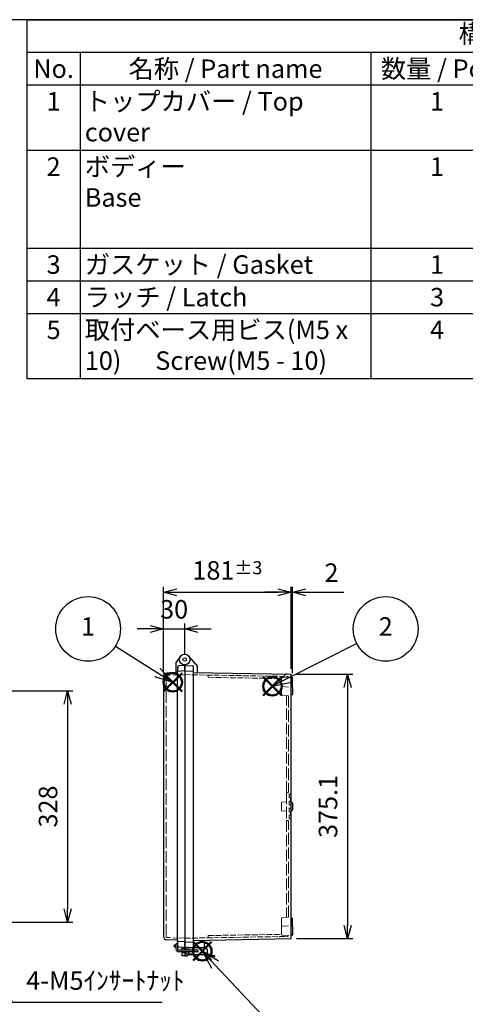
# Model space of a CAD drawing. Units: millimetres. Extents: x 0 to 6145, y 0 to 2100.
# Drawn here: x 1399 to 2031, y 703 to 2100 of the extents above; entities that cross this region are included whole.
import ezdxf

# ---------------------------------------------------------------- set-up
doc = ezdxf.new("R2010")
doc.units = ezdxf.units.MM
doc.header["$LTSCALE"] = 5.5
doc.linetypes.add('AM_ISO02W050x2', pattern=[3.75, 3, -0.75])
doc.layers.add('AM_12', color=7, linetype='Continuous', lineweight=50, plot=False)
for name, color, linetype, lineweight in [('AM_5', 3, 'Continuous', 25), ('ﾄｯﾌﾟｶﾊﾞｰ', 7, 'Continuous', 25), ('ﾄｯﾌﾟｶﾊﾞｰ0', 7, 'AM_ISO02W050x2', 13), ('ﾎﾞﾃﾞｨｰ', 2, 'Continuous', 25), ('ﾎﾞﾃﾞｨｰ0', 2, 'AM_ISO02W050x2', 13), ('ﾗｯﾁ', 3, 'Continuous', 25), ('ﾗｯﾁ金具', 6, 'Continuous', 25)]:
    doc.layers.add(name, color=color, linetype=linetype, lineweight=lineweight)
doc.styles.add('ACISOTS', font='isocp.shx', dxfattribs={"height": 1, "bigfont": 'extfont.shx'})
doc.styles.get("Standard").update_dxf_attribs({"font": 'ISOCP.SHX', "bigfont": 'EXTFONT.SHX'})
doc.dimstyles.new('AM_ISO$0', dxfattribs={"dimtxt": 3.5, "dimasz": 2.5, "dimexe": 1, "dimexo": 1, "dimgap": 1.5, "dimtad": 1, "dimdsep": 46, "dimtxsty": 'STANDARD', "dimblk": 'OPEN30', "dimcen": 0, "dimclrd": 3, "dimclre": 3, "dimclrt": 2, "dimadec": 0, "dimazin": 2, "dimtp": 0.1, "dimtm": 0.1, "dimtfac": 0.71, "dimtmove": 0, "dimatfit": 3, "dimldrblk": 'OPEN30', "dimfxl": 1, "dimlwd": -1, "dimlwe": -1, "dimarcsym": 0})

# ---------------------------------------------------------------- blocks, each defined once
blk = doc.blocks.new('_Open30')
at = {"color": 0, "linetype": 'ByBlock', "lineweight": -2}
for p, q in [((-1, 0.268), (0, 0)), ((0, 0), (-1, -0.268)), ((0, 0), (-1, 0))]:
    blk.add_line(p, q, dxfattribs=at)
blk = doc.blocks.new('*D26')
at = {"layer": 'AM_5', "color": 3}
for p, q in [((1368.7, 1147.5), (1474.9, 1147.5)), ((1467.4, 1128.8), (1467.4, 838.3)), ((1368.7, 819.5), (1474.9, 819.5))]:
    blk.add_line(p, q, dxfattribs=at)
at = {"layer": 'Defpoints', "color": 0}
for p in [(1361.2, 1147.5), (1361.2, 819.5), (1467.4, 819.5)]:
    blk.add_point(p, dxfattribs=at)
at = {"layer": 'AM_5', "color": 3, "xscale": 18.75, "yscale": 18.75, "zscale": 18.75}
for p, rotation in [((1467.4, 1147.5), 90), ((1467.4, 819.5), 270)]:
    blk.add_blockref('_Open30', p, dxfattribs=dict(at, rotation=rotation))
at = {"layer": 'AM_5', "color": 2, "insert": (1443, 983.5), "char_height": 26.25, "attachment_point": 5, "rotation": 90}
blk.add_mtext('328', dxfattribs=at)
blk = doc.blocks.new('*D29')
at = {"layer": 'AM_5', "color": 3}
for p, q in [((1584.7, 1235.5), (1565.9, 1235.5)), ((1603.4, 1175.2), (1603.4, 1243)), ((1603.4, 1235.5), (1633.4, 1235.5)), ((1633.4, 1199.5), (1633.4, 1243)), ((1652.2, 1235.5), (1670.9, 1235.5))]:
    blk.add_line(p, q, dxfattribs=at)
at = {"layer": 'Defpoints', "color": 0}
for p in [(1633.4, 1235.5), (1633.4, 1192), (1603.4, 1167.7)]:
    blk.add_point(p, dxfattribs=at)
at = {"layer": 'AM_5', "color": 3, "xscale": 18.75, "yscale": 18.75, "zscale": 18.75}
blk.add_blockref('_Open30', (1603.4, 1235.5), dxfattribs=at)
at = {"layer": 'AM_5', "color": 3, "xscale": 18.75, "yscale": 18.75, "zscale": 18.75, "rotation": 180}
blk.add_blockref('_Open30', (1633.4, 1235.5), dxfattribs=at)
at = {"layer": 'AM_5', "color": 2, "insert": (1618.4, 1259.9), "char_height": 26.25, "attachment_point": 5}
blk.add_mtext('30', dxfattribs=at)
blk = doc.blocks.new('*D30')
at = {"layer": 'AM_5', "color": 3}
for p, q in [((1603.4, 1175.2), (1603.4, 1295)), ((1622.2, 1287.5), (1765.7, 1287.5)), ((1784.4, 1178.6), (1784.4, 1295))]:
    blk.add_line(p, q, dxfattribs=at)
at = {"layer": 'Defpoints', "color": 0}
for p in [(1784.4, 1287.5), (1603.4, 1167.7), (1784.4, 1171.1)]:
    blk.add_point(p, dxfattribs=at)
at = {"layer": 'AM_5', "color": 3, "xscale": 18.75, "yscale": 18.75, "zscale": 18.75, "rotation": 180}
blk.add_blockref('_Open30', (1603.4, 1287.5), dxfattribs=at)
at = {"layer": 'AM_5', "color": 3, "xscale": 18.75, "yscale": 18.75, "zscale": 18.75}
blk.add_blockref('_Open30', (1784.4, 1287.5), dxfattribs=at)
at = {"layer": 'AM_5', "color": 2, "insert": (1693.9, 1318.5), "char_height": 26.25, "attachment_point": 5}
blk.add_mtext('181{}{\\A0;{\\H1.5x;}{\\A2;\\H0.71x;\\C3;%%p3}}', dxfattribs=at)
blk = doc.blocks.new('*D31')
at = {"layer": 'AM_5', "color": 3}
for p, q in [((1765.7, 1287.5), (1746.9, 1287.5)), ((1784.4, 1178.6), (1784.4, 1295)), ((1784.4, 1287.5), (1786.4, 1287.5)), ((1786.4, 1172.7), (1786.4, 1295)), ((1805.2, 1287.5), (1859.2, 1287.5))]:
    blk.add_line(p, q, dxfattribs=at)
at = {"layer": 'Defpoints', "color": 0}
for p in [(1786.4, 1287.5), (1784.4, 1171.1), (1786.4, 1165.2)]:
    blk.add_point(p, dxfattribs=at)
at = {"layer": 'AM_5', "color": 3, "xscale": 18.75, "yscale": 18.75, "zscale": 18.75}
blk.add_blockref('_Open30', (1784.4, 1287.5), dxfattribs=at)
at = {"layer": 'AM_5', "color": 3, "xscale": 18.75, "yscale": 18.75, "zscale": 18.75, "rotation": 180}
blk.add_blockref('_Open30', (1786.4, 1287.5), dxfattribs=at)
at = {"layer": 'AM_5', "color": 2, "insert": (1841.5, 1311.9), "char_height": 26.2, "attachment_point": 5}
blk.add_mtext('2', dxfattribs=at)
blk = doc.blocks.new('*D37')
at = {"layer": 'AM_5', "color": 3}
for p, q in [((1791.9, 1171.1), (1871.9, 1171.1)), ((1864.4, 1152.3), (1864.4, 814.7)), ((1791.9, 796), (1871.9, 796))]:
    blk.add_line(p, q, dxfattribs=at)
at = {"layer": 'Defpoints', "color": 0}
for p in [(1784.4, 1171.1), (1784.4, 796), (1864.4, 796)]:
    blk.add_point(p, dxfattribs=at)
at = {"layer": 'AM_5', "color": 3, "xscale": 18.75, "yscale": 18.75, "zscale": 18.75}
for p, rotation in [((1864.4, 1171.1), 90), ((1864.4, 796), 270)]:
    blk.add_blockref('_Open30', p, dxfattribs=dict(at, rotation=rotation))
at = {"layer": 'AM_5', "color": 2, "insert": (1840, 983.5), "char_height": 26.25, "attachment_point": 5, "rotation": 90}
blk.add_mtext('375.1', dxfattribs=at)
blk = doc.blocks.new('*S61')
at = {"layer": 'AM_12', "color": 4}
for p, q in [((1603.4, 1146.6), (1629.6, 1172.9)), ((1603.4, 1172.9), (1629.6, 1146.6))]:
    blk.add_line(p, q, dxfattribs=at)
blk.add_circle((1616.5, 1159.8), 13.1, dxfattribs=at)
blk = doc.blocks.new('*S62')
at = {"layer": 'AM_12', "color": 4}
for p, q in [((1744.6, 1141.1), (1770.9, 1167.4)), ((1744.6, 1167.4), (1770.9, 1141.1))]:
    blk.add_line(p, q, dxfattribs=at)
blk.add_circle((1757.8, 1154.2), 13.1, dxfattribs=at)
blk = doc.blocks.new('*S64')
at = {"layer": 'AM_12', "color": 4}
for p, q in [((1645.3, 765), (1671.5, 791.2)), ((1645.3, 791.2), (1671.5, 765))]:
    blk.add_line(p, q, dxfattribs=at)
blk.add_circle((1658.4, 778.1), 13.1, dxfattribs=at)
blk = doc.blocks.new('TK-A3')
blk.add_lwpolyline([(0, 0), (403, 0), (403, 280), (0, 280)], close=True)
blk = doc.blocks.new('*S66')
at = {"color": 7}
for p, q in [((1410, 2100), (3022.5, 2100)), ((1410, 1590.5625), (1410, 2100)), ((3022.5, 2100), (3022.5, 1590.5625)), ((3022.5, 1590.5625), (1410, 1590.5625))]:
    blk.add_line(p, q, dxfattribs=at)
at = {"color": 1}
for p, q in [((1410, 2053.6875), (3022.5, 2053.6875)), ((1485, 2053.6875), (1485, 2007.375)), ((1897.5, 2053.6875), (1897.5, 2007.375)), ((2085, 2053.6875), (2085, 2007.375)), ((2535, 2053.6875), (2535, 2007.375)), ((1410, 2007.375), (3022.5, 2007.375)), ((1485, 2007.375), (1485, 1914.75)), ((1897.5, 2007.375), (1897.5, 1914.75)), ((2085, 2007.375), (2085, 1914.75)), ((2535, 2007.375), (2535, 1914.75)), ((1410, 1914.75), (3022.5, 1914.75)), ((1485, 1914.75), (1485, 1775.8125)), ((1897.5, 1914.75), (1897.5, 1775.8125)), ((2085, 1914.75), (2085, 1775.8125)), ((2535, 1914.75), (2535, 1775.8125)), ((1410, 1775.8125), (3022.5, 1775.8125)), ((1485, 1775.8125), (1485, 1729.5)), ((1897.5, 1775.8125), (1897.5, 1729.5)), ((2085, 1775.8125), (2085, 1729.5)), ((2535, 1775.8125), (2535, 1729.5)), ((1410, 1729.5), (3022.5, 1729.5)), ((1485, 1729.5), (1485, 1683.1875)), ((1897.5, 1729.5), (1897.5, 1683.1875)), ((2085, 1729.5), (2085, 1683.1875)), ((2535, 1729.5), (2535, 1683.1875)), ((1410, 1683.1875), (3022.5, 1683.1875)), ((1485, 1683.1875), (1485, 1590.5625)), ((1897.5, 1683.1875), (1897.5, 1590.5625)), ((2085, 1683.1875), (2085, 1590.5625)), ((2535, 1683.1875), (2535, 1590.5625))]:
    blk.add_line(p, q, dxfattribs=at)
at = {"color": 2, "insert": (2216.25, 2076.8438), "char_height": 26.25, "attachment_point": 5, "style": 'ACISOTS'}
blk.add_mtext('構成内容 / Components', dxfattribs=at)
at = {"color": 2, "char_height": 26.25, "style": 'ACISOTS'}
for s, insert, width, attachment_point in [('No.', (1447.5, 2043.5625), 61.5, 2), ('名称 / Part name', (1691.25, 2043.5625), 399, 2), ('数量 / Pcs', (1991.25, 2043.5625), 174, 2), ('材質 / Material', (2310, 2043.5625), 436.5, 2), ('色・表面処理 / Color・Finish', (2778.75, 2043.5625), 474, 2), ('トップカバー / Top cover', (1491.75, 1997.25), 399, 1), ('ﾎﾟﾘｶｰﾎﾞﾈｰﾄ / Polycarbonate', (2091.75, 1997.25), 436.5, 1), ('ﾗｲﾄｸﾞﾚｰ / Light gray            透明 / Transparent', (2541.75, 1997.25), 474, 1), ('1', (1447.5, 1997.25), 61.5, 2), ('1', (1991.25, 1997.25), 174, 2), ('2', (1447.5, 1904.625), 61.5, 2), ('ボディー                      Base', (1491.75, 1904.625), 399, 1), ('1', (1991.25, 1904.625), 174, 2), ('ﾎﾟﾘｶｰﾎﾞﾈｰﾄｸﾞﾗｽﾌｧｲﾊﾞｰ         Glass fiber filled polycarbonate', (2091.75, 1904.625), 436.5, 1), ('ﾗｲﾄｸﾞﾚｰ                    Light gray', (2541.75, 1904.625), 474, 1), ('3', (1447.5, 1765.6875), 61.5, 2), ('ガスケット / Gasket', (1491.75, 1765.6875), 399, 1), ('1', (1991.25, 1765.6875), 174, 2), ('ﾎﾟﾘｳﾚﾀﾝ / Polyurethane', (2091.75, 1765.6875), 436.5, 1), ('ﾌﾞﾗｯｸ / Black', (2541.75, 1765.6875), 474, 1), ('4', (1447.5, 1719.375), 61.5, 2), ('ラッチ / Latch', (1491.75, 1719.375), 399, 1), ('3', (1991.25, 1719.375), 174, 2), ('ｽﾃﾝﾚｽ / Stainless steel', (2091.75, 1719.375), 436.5, 1), ('無処理 / Unfinished', (2541.75, 1719.375), 474, 1), ('鉄                          Steel', (2091.75, 1673.0625), 436.5, 1), ('三価ｸﾛﾒｰﾄ                      Trivalent chromate', (2541.75, 1673.0625), 474, 1), ('5', (1447.5, 1673.0625), 61.5, 2), ('取付ベース用ビス(M5 x 10)      Screw(M5 - 10)', (1491.75, 1673.0625), 399, 1), ('4', (1991.25, 1673.0625), 174, 2)]:
    blk.add_mtext(s, dxfattribs=dict(at, insert=insert, width=width, attachment_point=attachment_point))
blk = doc.blocks.new('*S67')
at = {"layer": 'AM_5', "color": 3, "linetype": 'Continuous'}
for p, q in [((1355.3, 795), (1345.9, 819.5)), ((1358.5, 796.2), (1345.9, 819.5)), ((1345.9, 819.5), (1352, 793.8))]:
    blk.add_line(p, q, dxfattribs=at)
at = {"layer": 'AM_5', "color": 3}
for p, q in [((1389.4, 705.5), (1355.3, 795)), ((1601.6, 705.5), (1389.4, 705.5))]:
    blk.add_line(p, q, dxfattribs=at)
at = {"layer": 'AM_5', "color": 2, "insert": (1408.7, 715.2), "char_height": 26.25, "attachment_point": 7, "style": 'ACISOTS'}
blk.add_mtext('4-M5ｲﾝｻｰﾄﾅｯﾄ', dxfattribs=at)
blk = doc.blocks.new('*S69')
at = {"layer": 'AM_5', "color": 3}
blk.add_line((1535.3, 1211), (1594.3, 1173.8), dxfattribs=at)
at = {"layer": 'AM_5', "color": 3, "linetype": 'Continuous'}
for p, q in [((1594.3, 1173.8), (1616.5, 1159.8)), ((1616.5, 1159.8), (1598, 1179.7)), ((1590.5, 1167.8), (1616.5, 1159.8))]:
    blk.add_line(p, q, dxfattribs=at)
at = {"layer": 'AM_5', "color": 3}
blk.add_circle((1496.4, 1235.5), 45.9, dxfattribs=at)
at = {"layer": 'AM_5', "color": 7, "insert": (1496.4, 1235.5), "char_height": 26.2, "attachment_point": 5, "style": 'ACISOTS'}
blk.add_mtext('1', dxfattribs=at)
blk = doc.blocks.new('*S70')
at = {"layer": 'AM_5', "color": 3}
blk.add_line((1877.4, 1214.8), (1781.2, 1166.1), dxfattribs=at)
at = {"layer": 'AM_5', "color": 3, "linetype": 'Continuous'}
for p, q in [((1778, 1172.4), (1757.8, 1154.2)), ((1781.2, 1166.1), (1757.8, 1154.2)), ((1757.8, 1154.2), (1784.4, 1159.8))]:
    blk.add_line(p, q, dxfattribs=at)
at = {"layer": 'AM_5', "color": 3}
blk.add_circle((1918.4, 1235.5), 45.9, dxfattribs=at)
at = {"layer": 'AM_5', "color": 7, "insert": (1918.4, 1235.5), "char_height": 26.2, "attachment_point": 5, "style": 'ACISOTS'}
blk.add_mtext('2', dxfattribs=at)
blk = doc.blocks.new('*S71')
at = {"layer": 'AM_5', "color": 3, "linetype": 'Continuous'}
for p, q in [((1676.3, 759), (1658.4, 778.1)), ((1681.5, 763.8), (1658.4, 778.1)), ((1658.4, 778.1), (1671.2, 754.1))]:
    blk.add_line(p, q, dxfattribs=at)
at = {"layer": 'AM_5', "color": 3}
blk.add_line((1772, 657), (1676.3, 759), dxfattribs=at)
blk.add_circle((1803.4, 623.5), 45.9, dxfattribs=at)
at = {"layer": 'AM_5', "color": 7, "insert": (1803.4, 623.5), "char_height": 26.2, "attachment_point": 5, "style": 'ACISOTS'}
blk.add_mtext('4', dxfattribs=at)

msp = doc.modelspace()

# ---------------------------------------------------------------- linework, layer by layer
at = {"layer": 'ﾄｯﾌﾟｶﾊﾞｰ'}
for p, q in [((1627.31, 1196.41), (1621.41, 1188.18)), ((1621.41, 1173.18), (1621.41, 1188.18)), ((1623.41, 1181.11), (1623.41, 1175.25)), ((1633.41, 1183.53), (1625.31, 1183.11)), ((1633.41, 1175.78), (1633.41, 1184.52)), ((1603.41, 1167.72), (1603.41, 799.34)), ((1623.41, 1173.25), (1608.24, 1172.72)), ((1623.41, 793.81), (1608.24, 794.34)), ((1618.41, 785.49), (1618.41, 786.2)), ((1618.41, 785.49), (1618.41, 784.79)), ((1620.91, 786.8), (1618.89, 786.7)), ((1620.91, 784.19), (1618.89, 784.29)), ((1623.41, 791.81), (1623.41, 785.95)), ((1633.41, 783.53), (1623.41, 784.06)), ((1629.41, 783.74), (1629.41, 779.78)), ((1633.41, 779.78), (1633.41, 791.29)), ((1629.41, 777.28), (1629.41, 771.53)), ((1633.41, 771.53), (1629.41, 771.53)), ((1633.41, 777.28), (1633.41, 771.53))]:
    msp.add_line(p, q, dxfattribs=at)
for radius in [7.51, 2.54]:
    msp.add_circle((1633.41, 1192.03), radius, dxfattribs=at)
for centre, radius, start, end in [((1625.41, 1181.11), 2, 93, 180), ((1608.41, 1167.72), 5, 92, 180), ((1608.41, 799.34), 5, 180, 268), ((1618.91, 786.2), 0.5, 93, 180), ((1618.91, 784.79), 0.5, 180, 267), ((1625.41, 785.95), 2, 180, 267)]:
    msp.add_arc(centre, radius, start, end, dxfattribs=at)
at = {"layer": 'ﾄｯﾌﾟｶﾊﾞｰ0'}
for p, q in [((1607.01, 1167.54), (1607.01, 799.52)), ((1633.41, 1170.4), (1608.95, 1169.54)), ((1633.41, 796.67), (1608.95, 797.52)), ((1633.41, 781.78), (1629.41, 781.78)), ((1633.41, 775.78), (1629.41, 775.78))]:
    msp.add_line(p, q, dxfattribs=at)
for centre, start, end in [((1609.01, 1167.54), 92, 180), ((1609.01, 799.52), 180, 268)]:
    msp.add_arc(centre, 2, start, end, dxfattribs=at)
at = {"layer": 'ﾎﾞﾃﾞｨｰ'}
for p, q in [((1639.46, 1196.5), (1651.41, 1182.25)), ((1633.41, 1175.78), (1623.41, 1175.25)), ((1623.41, 791.81), (1623.41, 1175.25)), ((1633.41, 1184.52), (1633.41, 779.78)), ((1633.41, 1184.52), (1633.41, 779.78)), ((1633.41, 1183.54), (1644.93, 1183.13)), ((1633.41, 1176.09), (1645.41, 1175.67)), ((1645.41, 1181.62), (1645.41, 1182.63)), ((1645.41, 1181.62), (1645.41, 785.88)), ((1651.41, 1173.42), (1651.41, 1182.25)), ((1645.41, 1173.52), (1784.41, 1171.1)), ((1784.41, 795.97), (1784.41, 1171.1)), ((1784.41, 1166.75), (1785.68, 1166.41)), ((1786.41, 1154.11), (1786.41, 1165.45)), ((1784.41, 1152.81), (1785.68, 1153.15)), ((1784.42, 1152.82), (1785.68, 1153.15)), ((1784.42, 1152.82), (1784.42, 1152.82)), ((1786.41, 1152.2), (1786.41, 1142.86)), ((1785.68, 1141.9), (1784.41, 1141.56)), ((1781.41, 1001.03), (1784.41, 1001.03)), ((1785.68, 989.17), (1784.41, 989.5)), ((1786.41, 988.2), (1786.41, 978.86)), ((1785.68, 977.9), (1784.41, 977.56)), ((1785.68, 825.17), (1784.41, 825.5)), ((1784.41, 814.25), (1785.68, 813.91)), ((1784.42, 814.25), (1784.42, 814.25)), ((1784.42, 814.25), (1785.68, 813.91)), ((1786.41, 814.86), (1786.41, 824.2)), ((1786.41, 812.95), (1786.41, 801.61)), ((1784.41, 800.31), (1785.68, 800.65)), ((1633.41, 791.29), (1623.41, 791.81)), ((1633.41, 790.98), (1645.41, 791.33)), ((1633.41, 783.53), (1644.93, 783.86)), ((1633.41, 783.53), (1661.41, 783.53)), ((1637.41, 783.53), (1637.41, 783.4)), ((1645.41, 793.54), (1784.41, 795.97)), ((1645.41, 785.88), (1645.41, 784.36)), ((1661.41, 783.53), (1661.41, 793.82)), ((1633.41, 777.28), (1633.41, 771.53)), ((1633.41, 771.53), (1637.41, 771.53)), ((1637.41, 773.63), (1637.41, 771.53))]:
    msp.add_line(p, q, dxfattribs=at)
for centre, radius, start, end in [((1644.91, 1182.63), 0.5, 0, 88), ((1785.42, 1165.45), 0.995, 0, 75), ((1785.42, 1154.11), 0.995, 285, 0), ((1785.42, 1152.2), 0.995, 0, 73.51123), ((1785.42, 1142.86), 0.995, 285, 0), ((1785.42, 988.2), 0.995, 0, 75), ((1785.42, 978.86), 0.995, 285, 0), ((1785.42, 824.2), 0.995, 0, 75), ((1785.42, 812.95), 0.995, 0, 75), ((1785.42, 814.86), 0.995, 286.48877, 0), ((1785.42, 801.61), 0.995, 285, 0)]:
    msp.add_arc(centre, radius, start, end, dxfattribs=at)
at = {"layer": 'ﾎﾞﾃﾞｨｰ', "extrusion": (0, 0, -1)}
msp.add_ellipse((1644.92, 784.36), major_axis=(-0.352, 0.352), ratio=1, start_param=2.3561945, end_param=3.8920842, dxfattribs=at)
at = {"layer": 'ﾎﾞﾃﾞｨｰ0', "ltscale": 0.5}
for p, q in [((1633.41, 1170.55), (1778.85, 1168.01)), ((1666.81, 1166.77), (1666.81, 1169.96)), ((1666.81, 1166.77), (1770.81, 1164.96)), ((1633.41, 796.53), (1778.85, 799.07)), ((1666.81, 800.29), (1770.81, 802.11)), ((1666.81, 800.29), (1666.81, 797.11))]:
    msp.add_line(p, q, dxfattribs=at)
at = {"layer": 'ﾎﾞﾃﾞｨｰ0'}
for p, q in [((1770.81, 1154.6), (1770.81, 1164.96)), ((1771.72, 1165.96), (1780.68, 1166.74)), ((1770.81, 1142.35), (1770.81, 1152.71)), ((1771.72, 1153.61), (1780.58, 1152.83)), ((1771.72, 1141.36), (1780.81, 1140.56)), ((1777.81, 1003.27), (1777.81, 1140.85)), ((1780.81, 1140.56), (1780.81, 1003.53)), ((1777.81, 1003.27), (1780.81, 1003.53)), ((1777.81, 1003.27), (1777.81, 983.53)), ((1781.41, 996.03), (1781.41, 1001.03)), ((1781.41, 996.03), (1784.41, 996.03)), ((1783.41, 996.03), (1783.41, 991.03)), ((1783.41, 991.03), (1783.41, 996.03)), ((1770.81, 978.35), (1770.81, 988.71)), ((1771.72, 989.71), (1777.81, 990.24)), ((1777.81, 983.53), (1777.81, 963.79)), ((1781.41, 991.03), (1784.41, 991.03)), ((1781.41, 986.03), (1781.41, 991.03)), ((1781.41, 986.03), (1784.41, 986.03)), ((1781.41, 981.03), (1784.41, 981.03)), ((1781.41, 976.03), (1781.41, 981.03)), ((1782.45, 981.03), (1781.41, 981.03)), ((1771.72, 977.36), (1777.81, 976.82)), ((1781.41, 976.03), (1784.41, 976.03)), ((1781.41, 971.03), (1784.41, 971.03)), ((1781.41, 966.03), (1781.41, 971.03)), ((1781.41, 966.03), (1784.41, 966.03)), ((1783.41, 971.03), (1783.41, 976.03)), ((1783.41, 971.03), (1783.41, 976.03)), ((1777.81, 963.79), (1777.81, 826.24)), ((1777.81, 963.79), (1780.81, 963.53)), ((1780.81, 826.5), (1780.81, 963.53)), ((1770.81, 824.71), (1770.81, 814.35)), ((1771.72, 825.71), (1780.81, 826.5)), ((1770.81, 812.46), (1770.81, 802.1)), ((1771.72, 813.46), (1780.58, 814.23)), ((1771.72, 801.11), (1780.67, 800.32)), ((1633.41, 781.78), (1635.1, 781.78)), ((1633.41, 775.78), (1634.24, 775.78))]:
    msp.add_line(p, q, dxfattribs=at)
for centre, radius, start, end in [((1771.81, 1164.96), 0.995, 95, 180), ((1778.81, 1166.01), 2, 21.42684, 89), ((1771.81, 1154.6), 0.995, 180, 265), ((1771.81, 1152.71), 0.995, 108.76556, 180), ((1771.81, 1142.35), 0.995, 180, 265), ((1771.81, 988.71), 0.995, 95, 180), ((1771.81, 978.35), 0.995, 180, 265), ((1771.81, 824.71), 0.995, 95, 180), ((1771.81, 814.35), 0.995, 180, 251.23444), ((1771.81, 812.46), 0.995, 95, 180), ((1771.81, 802.1), 0.995, 180, 265), ((1778.81, 801.07), 2, 271, 338.12173)]:
    msp.add_arc(centre, radius, start, end, dxfattribs=at)
at = {"layer": 'ﾗｯﾁ'}
for p, q in [((1638.41, 773.53), (1643.11, 773.53)), ((1643.41, 773.83), (1643.41, 774.53))]:
    msp.add_line(p, q, dxfattribs=at)
for centre, radius, start, end in [((1638.41, 778.53), 5, 194.47751, 270), ((1643.11, 773.83), 0.3, 270, 0)]:
    msp.add_arc(centre, radius, start, end, dxfattribs=at)
at = {"layer": 'ﾗｯﾁ金具'}
for p, q in [((1620.91, 787.93), (1620.91, 781.28)), ((1622.16, 789.18), (1622.16, 789.18)), ((1623.41, 787.93), (1623.41, 781.28)), ((1623.41, 787.03), (1623.41, 781.28)), ((1638.91, 783.53), (1660.91, 783.53)), ((1651.16, 779.78), (1624.91, 779.78)), ((1651.16, 777.28), (1624.91, 777.28)), ((1634.41, 777.28), (1634.41, 776.53)), ((1636.41, 774.53), (1644.41, 774.53)), ((1644.41, 773.53), (1644.41, 774.53)), ((1644.41, 773.53), (1665.91, 773.53)), ((1650.16, 779.78), (1649.69, 779.78)), ((1650.16, 777.28), (1649.69, 777.28)), ((1665.91, 773.53), (1665.91, 778.53)), ((1665.91, 774.53), (1666.06, 774.53)), ((1665.91, 773.53), (1675.53, 770.65)), ((1666.06, 774.53), (1675.7, 771.64)), ((1675.91, 770.93), (1675.91, 771.35))]:
    msp.add_line(p, q, dxfattribs=at)
for centre, radius, start, end in [((1622.16, 787.93), 1.25, 90, 180), ((1622.16, 787.93), 1.25, 0, 90), ((1638.41, 779.53), 4, 90, 176.41668), ((1660.91, 778.53), 5, 0, 90), ((1624.91, 781.28), 4, 180, 270), ((1624.91, 781.28), 1.5, 180, 270), ((1636.41, 776.53), 2, 180, 270), ((1638.91, 778.53), 2.15, 35.54874, 144.45126), ((1638.91, 778.53), 2.15, 215.54874, 324.45126), ((1651.21, 778.53), 1.25, 267.93297, 92.06703), ((1675.61, 770.93), 0.3, 253.30076, 0), ((1675.61, 771.35), 0.3, 0, 73.30076)]:
    msp.add_arc(centre, radius, start, end, dxfattribs=at)

# ---------------------------------------------------------------- block references
at = {"lineweight": 0, "xscale": 7.5, "yscale": 7.5, "zscale": 7.5}
msp.add_blockref('TK-A3', (0, 0), dxfattribs=at)
msp.add_blockref('*S66', (0, 0))
at = {"layer": 'AM_12'}
for name in ['*S61', '*S62', '*S64']:
    msp.add_blockref(name, (0, 0), dxfattribs=at)
at = {"layer": 'AM_5'}
for name in ['*S69', '*S70', '*S67', '*S71']:
    msp.add_blockref(name, (0, 0), dxfattribs=at)

# ---------------------------------------------------------------- dimensions: what is measured, and where the dimension line sits
dim = msp.add_linear_dim(base=(1784.41, 1287.53), p1=(1603.41, 1167.72), p2=(1784.41, 1171.1), text='<>{}{\\A0;{\\H1.5x;}{\\A2;\\H0.71x;\\C3;%%p3}}', dimstyle='AM_ISO$0', override={"dimscale": 7.5, "dimdec": 1, "dimpost": '', "dimtp": 3, "dimtm": 3, "dimtdec": 2, "dimtzin": 8}, dxfattribs=at)
dim.commit()
dim.dimension.update_dxf_attribs({"geometry": '*D30', "text_midpoint": (1693.91, 1318.47)})
for base, p1, p2, picture, middle in [((1786.41, 1287.53), (1784.41, 1171.1), (1786.41, 1165.19), '*D31', (1841.54, 1287.53)), ((1633.41, 1235.53), (1603.41, 1167.72), (1633.41, 1192.03), '*D29', (1618.41, 1235.53))]:
    dim = msp.add_linear_dim(base=base, p1=p1, p2=p2, dimstyle='AM_ISO$0', override={"dimscale": 7.5, "dimdec": 1}, dxfattribs=at)
    dim.commit()
    dim.dimension.update_dxf_attribs({"geometry": picture, "text_midpoint": middle, "dimtype": 160})
for base, p1, p2, picture, middle in [((1864.41, 795.97), (1784.41, 1171.1), (1784.41, 795.97), '*D37', (1840.04, 983.53)), ((1467.41, 819.53), (1361.19, 1147.53), (1361.19, 819.53), '*D26', (1443.04, 983.53))]:
    dim = msp.add_linear_dim(base=base, p1=p1, p2=p2, angle=90, dimstyle='AM_ISO$0', override={"dimscale": 7.5, "dimdec": 1}, dxfattribs=at)
    dim.commit()
    dim.dimension.update_dxf_attribs({"geometry": picture, "text_midpoint": middle})

doc.saveas('drawing.dxf')
